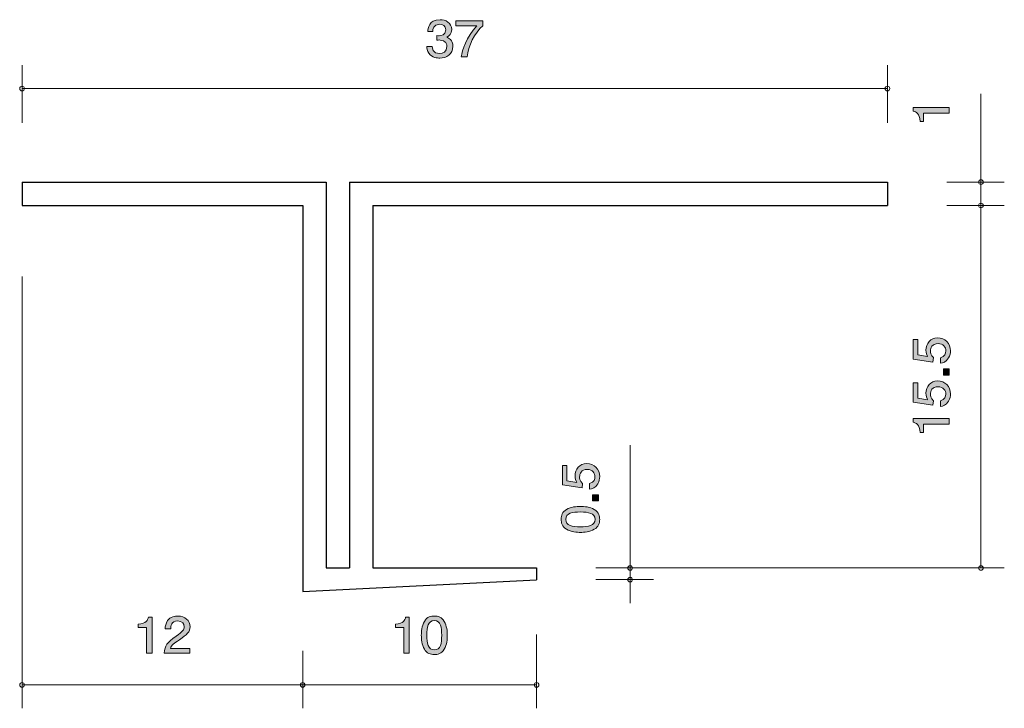
# Model space of a CAD drawing. Units: inches. Extents: x 42.4 to 84.5, y -104.7 to -75.2.
import ezdxf

# ---------------------------------------------------------------- set-up
doc = ezdxf.new("R2010")
doc.units = ezdxf.units.IN
doc.header["$MEASUREMENT"] = 0
doc.layers.add('_U+30EC_U+30A4_U+30E4_U+30FC 1', color=7, linetype='Continuous')

# ---------------------------------------------------------------- blocks, each defined once
blk = doc.blocks.new('block 3')
at = {"layer": '_U+30EC_U+30A4_U+30E4_U+30FC 1', "true_color": 0x221814}
h = blk.add_hatch(color=179, dxfattribs=at)
h.dxf.hatch_style = 2
edge = h.paths.add_edge_path()
edge.add_spline(control_points=[(82.114, -79.243), (82.114, -79.243), (81.01, -79.243), (81.01, -79.243), (81.01, -79.243), (81.01, -79.595), (81.01, -79.595), (81.01, -79.595), (80.862, -79.595), (80.862, -79.595), (80.847, -79.241), (80.684, -79.191), (80.569, -79.159), (80.569, -79.159), (80.569, -79.003), (80.569, -79.003), (80.569, -79.003), (82.114, -79.003), (82.114, -79.003), (82.114, -79.003), (82.114, -79.243), (82.114, -79.243)], knot_values=[0, 0, 0, 0, 1, 1, 1, 2, 2, 2, 3, 3, 3, 4, 4, 4, 5, 5, 5, 6, 6, 6, 7, 7, 7, 7], degree=3, periodic=1)
at = {"layer": '_U+30EC_U+30A4_U+30E4_U+30FC 1', "lineweight": 0}
blk.add_open_spline([(82.114, -79.243), (82.114, -79.243), (81.01, -79.243), (81.01, -79.243), (81.01, -79.243), (81.01, -79.595), (81.01, -79.595), (81.01, -79.595), (80.862, -79.595), (80.862, -79.595), (80.847, -79.241), (80.684, -79.191), (80.569, -79.159), (80.569, -79.159), (80.569, -79.003), (80.569, -79.003), (80.569, -79.003), (82.114, -79.003), (82.114, -79.003), (82.114, -79.003), (82.114, -79.243), (82.114, -79.243)], degree=3, knots=[0, 0, 0, 0, 1, 1, 1, 2, 2, 2, 3, 3, 3, 4, 4, 4, 5, 5, 5, 6, 6, 6, 7, 7, 7, 7], dxfattribs=at)
blk = doc.blocks.new('block 2')
at = {"layer": '_U+30EC_U+30A4_U+30E4_U+30FC 1', "color": 179, "lineweight": 9, "true_color": 0x221814}
for points in [[(83.465, -82.191), (83.465, -78.421)], [(82.005, -82.191), (84.465, -82.191)], [(83.465, -82.191), (83.465, -83.191)], [(82.005, -83.191), (84.465, -83.191)]]:
    blk.add_lwpolyline(points, dxfattribs=at)
at = {"layer": '_U+30EC_U+30A4_U+30E4_U+30FC 1'}
blk.add_blockref('block 3', (0, 0), dxfattribs=at)
blk = doc.blocks.new('block 5')
at = {"layer": '_U+30EC_U+30A4_U+30E4_U+30FC 1', "true_color": 0x221814}
h = blk.add_hatch(color=179, dxfattribs=at)
h.dxf.hatch_style = 2
edge = h.paths.add_edge_path()
edge.add_spline(control_points=[(60.327, -76.89), (60.225, -76.89), (59.992, -76.869), (59.859, -76.683), (59.78, -76.571), (59.775, -76.471), (59.771, -76.387), (59.771, -76.387), (60.006, -76.387), (60.006, -76.387), (60.008, -76.461), (60.019, -76.696), (60.322, -76.696), (60.469, -76.696), (60.632, -76.626), (60.632, -76.397), (60.632, -76.281), (60.591, -76.232), (60.558, -76.201), (60.478, -76.126), (60.354, -76.114), (60.295, -76.114), (60.275, -76.114), (60.236, -76.116), (60.207, -76.12), (60.207, -76.12), (60.207, -75.925), (60.207, -75.925), (60.248, -75.932), (60.293, -75.934), (60.3, -75.934), (60.37, -75.934), (60.582, -75.913), (60.582, -75.676), (60.582, -75.498), (60.442, -75.443), (60.325, -75.443), (60.042, -75.443), (60.033, -75.676), (60.029, -75.748), (60.029, -75.748), (59.812, -75.748), (59.812, -75.748), (59.82, -75.623), (59.85, -75.246), (60.338, -75.246), (60.578, -75.246), (60.836, -75.373), (60.836, -75.669), (60.836, -75.856), (60.734, -75.938), (60.628, -75.999), (60.693, -76.027), (60.888, -76.107), (60.888, -76.385), (60.888, -76.723), (60.623, -76.89), (60.327, -76.89)], knot_values=[0, 0, 0, 0, 1, 1, 1, 2, 2, 2, 3, 3, 3, 4, 4, 4, 5, 5, 5, 6, 6, 6, 7, 7, 7, 8, 8, 8, 9, 9, 9, 10, 10, 10, 11, 11, 11, 12, 12, 12, 13, 13, 13, 14, 14, 14, 15, 15, 15, 16, 16, 16, 17, 17, 17, 18, 18, 18, 19, 19, 19, 19], degree=3, periodic=1)
h = blk.add_hatch(color=179, dxfattribs=at)
h.dxf.hatch_style = 2
edge = h.paths.add_edge_path()
edge.add_spline(control_points=[(61.499, -76.839), (61.499, -76.839), (61.246, -76.839), (61.246, -76.839), (61.273, -76.531), (61.478, -76.012), (61.912, -75.507), (61.912, -75.507), (61.017, -75.507), (61.017, -75.507), (61.017, -75.507), (61.017, -75.295), (61.017, -75.295), (61.017, -75.295), (62.166, -75.295), (62.166, -75.295), (62.166, -75.295), (62.166, -75.507), (62.166, -75.507), (61.82, -75.796), (61.535, -76.389), (61.499, -76.839)], knot_values=[0, 0, 0, 0, 1, 1, 1, 2, 2, 2, 3, 3, 3, 4, 4, 4, 5, 5, 5, 6, 6, 6, 7, 7, 7, 7], degree=3, periodic=1)
at = {"layer": '_U+30EC_U+30A4_U+30E4_U+30FC 1', "lineweight": 0}
for points, knots in [([(60.327, -76.89), (60.225, -76.89), (59.992, -76.869), (59.859, -76.683), (59.78, -76.571), (59.775, -76.471), (59.771, -76.387), (59.771, -76.387), (60.006, -76.387), (60.006, -76.387), (60.008, -76.461), (60.019, -76.696), (60.322, -76.696), (60.469, -76.696), (60.632, -76.626), (60.632, -76.397), (60.632, -76.281), (60.591, -76.232), (60.558, -76.201), (60.478, -76.126), (60.354, -76.114), (60.295, -76.114), (60.275, -76.114), (60.236, -76.116), (60.207, -76.12), (60.207, -76.12), (60.207, -75.925), (60.207, -75.925), (60.248, -75.932), (60.293, -75.934), (60.3, -75.934), (60.37, -75.934), (60.582, -75.913), (60.582, -75.676), (60.582, -75.498), (60.442, -75.443), (60.325, -75.443), (60.042, -75.443), (60.033, -75.676), (60.029, -75.748), (60.029, -75.748), (59.812, -75.748), (59.812, -75.748), (59.82, -75.623), (59.85, -75.246), (60.338, -75.246), (60.578, -75.246), (60.836, -75.373), (60.836, -75.669), (60.836, -75.856), (60.734, -75.938), (60.628, -75.999), (60.693, -76.027), (60.888, -76.107), (60.888, -76.385), (60.888, -76.723), (60.623, -76.89), (60.327, -76.89)], [0, 0, 0, 0, 1, 1, 1, 2, 2, 2, 3, 3, 3, 4, 4, 4, 5, 5, 5, 6, 6, 6, 7, 7, 7, 8, 8, 8, 9, 9, 9, 10, 10, 10, 11, 11, 11, 12, 12, 12, 13, 13, 13, 14, 14, 14, 15, 15, 15, 16, 16, 16, 17, 17, 17, 18, 18, 18, 19, 19, 19, 19]), ([(61.499, -76.839), (61.499, -76.839), (61.246, -76.839), (61.246, -76.839), (61.273, -76.531), (61.478, -76.012), (61.912, -75.507), (61.912, -75.507), (61.017, -75.507), (61.017, -75.507), (61.017, -75.507), (61.017, -75.295), (61.017, -75.295), (61.017, -75.295), (62.166, -75.295), (62.166, -75.295), (62.166, -75.295), (62.166, -75.507), (62.166, -75.507), (61.82, -75.796), (61.535, -76.389), (61.499, -76.839)], [0, 0, 0, 0, 1, 1, 1, 2, 2, 2, 3, 3, 3, 4, 4, 4, 5, 5, 5, 6, 6, 6, 7, 7, 7, 7])]:
    blk.add_open_spline(points, degree=3, knots=knots, dxfattribs=at)
blk = doc.blocks.new('block 4')
at = {"layer": '_U+30EC_U+30A4_U+30E4_U+30FC 1', "color": 179, "lineweight": 9, "true_color": 0x221814}
for points in [[(42.465, -79.651), (42.465, -77.191)], [(79.466, -79.651), (79.466, -77.191)], [(79.466, -78.191), (42.465, -78.191)]]:
    blk.add_lwpolyline(points, dxfattribs=at)
at = {"layer": '_U+30EC_U+30A4_U+30E4_U+30FC 1'}
blk.add_blockref('block 5', (0, 0), dxfattribs=at)
blk = doc.blocks.new('block 7')
at = {"layer": '_U+30EC_U+30A4_U+30E4_U+30FC 1', "true_color": 0x221814}
h = blk.add_hatch(color=179, dxfattribs=at)
h.dxf.hatch_style = 2
edge = h.paths.add_edge_path()
edge.add_spline(control_points=[(67.164, -94.789), (67.164, -94.873), (67.147, -94.981), (67.084, -95.09), (66.974, -95.275), (66.842, -95.298), (66.735, -95.318), (66.735, -95.318), (66.735, -95.081), (66.735, -95.081), (66.933, -95.022), (66.963, -94.887), (66.963, -94.787), (66.963, -94.638), (66.863, -94.475), (66.631, -94.475), (66.375, -94.475), (66.305, -94.667), (66.305, -94.796), (66.305, -94.83), (66.305, -94.981), (66.434, -95.076), (66.434, -95.076), (66.415, -95.264), (66.415, -95.264), (66.415, -95.264), (65.569, -95.135), (65.569, -95.135), (65.569, -95.135), (65.569, -94.303), (65.569, -94.303), (65.569, -94.303), (65.763, -94.303), (65.763, -94.303), (65.763, -94.303), (65.763, -94.961), (65.763, -94.961), (65.763, -94.961), (66.186, -95.031), (66.186, -95.031), (66.153, -94.966), (66.112, -94.878), (66.112, -94.751), (66.112, -94.48), (66.299, -94.226), (66.612, -94.226), (66.929, -94.226), (67.164, -94.466), (67.164, -94.789)], knot_values=[0, 0, 0, 0, 1, 1, 1, 2, 2, 2, 3, 3, 3, 4, 4, 4, 5, 5, 5, 6, 6, 6, 7, 7, 7, 8, 8, 8, 9, 9, 9, 10, 10, 10, 11, 11, 11, 12, 12, 12, 13, 13, 13, 14, 14, 14, 15, 15, 15, 16, 16, 16, 16], degree=3, periodic=1)
h = blk.add_hatch(color=179, dxfattribs=at)
h.dxf.hatch_style = 2
h.paths.add_polyline_path([(67.113, -95.825), (66.861, -95.825), (66.861, -95.556), (67.113, -95.556)])
h = blk.add_hatch(color=179, dxfattribs=at)
h.dxf.hatch_style = 2
edge = h.paths.add_edge_path()
edge.add_spline(control_points=[(66.935, -96.188), (67.145, -96.303), (67.164, -96.489), (67.164, -96.613), (67.164, -96.784), (67.117, -96.936), (66.935, -97.038), (66.741, -97.149), (66.504, -97.169), (66.341, -97.169), (66.197, -97.169), (65.945, -97.151), (65.747, -97.038), (65.544, -96.923), (65.52, -96.751), (65.52, -96.613), (65.52, -96.443), (65.565, -96.289), (65.747, -96.188), (65.939, -96.081), (66.168, -96.056), (66.341, -96.056), (66.512, -96.056), (66.743, -96.079), (66.935, -96.188)], knot_values=[0, 0, 0, 0, 1, 1, 1, 2, 2, 2, 3, 3, 3, 4, 4, 4, 5, 5, 5, 6, 6, 6, 7, 7, 7, 8, 8, 8, 8], degree=3, periodic=1)
edge = h.paths.add_edge_path()
edge.add_spline(control_points=[(65.713, -96.613), (65.713, -96.88), (65.996, -96.929), (66.341, -96.929), (66.661, -96.929), (66.969, -96.891), (66.969, -96.613), (66.969, -96.348), (66.688, -96.296), (66.341, -96.296), (66.021, -96.296), (65.713, -96.337), (65.713, -96.613)], knot_values=[0, 0, 0, 0, 1, 1, 1, 2, 2, 2, 3, 3, 3, 4, 4, 4, 4], degree=3, periodic=1)
at = {"layer": '_U+30EC_U+30A4_U+30E4_U+30FC 1', "lineweight": 0}
blk.add_lwpolyline([(67.113, -95.825), (66.861, -95.825), (66.861, -95.556), (67.113, -95.556), (67.113, -95.825)], dxfattribs=at)
for points, knots in [([(67.164, -94.789), (67.164, -94.873), (67.147, -94.981), (67.084, -95.09), (66.974, -95.275), (66.842, -95.298), (66.735, -95.318), (66.735, -95.318), (66.735, -95.081), (66.735, -95.081), (66.933, -95.022), (66.963, -94.887), (66.963, -94.787), (66.963, -94.638), (66.863, -94.475), (66.631, -94.475), (66.375, -94.475), (66.305, -94.667), (66.305, -94.796), (66.305, -94.83), (66.305, -94.981), (66.434, -95.076), (66.434, -95.076), (66.415, -95.264), (66.415, -95.264), (66.415, -95.264), (65.569, -95.135), (65.569, -95.135), (65.569, -95.135), (65.569, -94.303), (65.569, -94.303), (65.569, -94.303), (65.763, -94.303), (65.763, -94.303), (65.763, -94.303), (65.763, -94.961), (65.763, -94.961), (65.763, -94.961), (66.186, -95.031), (66.186, -95.031), (66.153, -94.966), (66.112, -94.878), (66.112, -94.751), (66.112, -94.48), (66.299, -94.226), (66.612, -94.226), (66.929, -94.226), (67.164, -94.466), (67.164, -94.789)], [0, 0, 0, 0, 1, 1, 1, 2, 2, 2, 3, 3, 3, 4, 4, 4, 5, 5, 5, 6, 6, 6, 7, 7, 7, 8, 8, 8, 9, 9, 9, 10, 10, 10, 11, 11, 11, 12, 12, 12, 13, 13, 13, 14, 14, 14, 15, 15, 15, 16, 16, 16, 16]), ([(66.935, -96.188), (67.145, -96.303), (67.164, -96.489), (67.164, -96.613), (67.164, -96.784), (67.117, -96.936), (66.935, -97.038), (66.741, -97.149), (66.504, -97.169), (66.341, -97.169), (66.197, -97.169), (65.945, -97.151), (65.747, -97.038), (65.544, -96.923), (65.52, -96.751), (65.52, -96.613), (65.52, -96.443), (65.565, -96.289), (65.747, -96.188), (65.939, -96.081), (66.168, -96.056), (66.341, -96.056), (66.512, -96.056), (66.743, -96.079), (66.935, -96.188)], [0, 0, 0, 0, 1, 1, 1, 2, 2, 2, 3, 3, 3, 4, 4, 4, 5, 5, 5, 6, 6, 6, 7, 7, 7, 8, 8, 8, 8]), ([(65.713, -96.613), (65.713, -96.88), (65.996, -96.929), (66.341, -96.929), (66.661, -96.929), (66.969, -96.891), (66.969, -96.613), (66.969, -96.348), (66.688, -96.296), (66.341, -96.296), (66.021, -96.296), (65.713, -96.337), (65.713, -96.613)], [0, 0, 0, 0, 1, 1, 1, 2, 2, 2, 3, 3, 3, 4, 4, 4, 4])]:
    blk.add_open_spline(points, degree=3, knots=knots, dxfattribs=at)
blk = doc.blocks.new('block 6')
at = {"layer": '_U+30EC_U+30A4_U+30E4_U+30FC 1', "color": 179, "lineweight": 9, "true_color": 0x221814}
for points in [[(68.465, -98.691), (68.465, -93.433)], [(67.005, -98.691), (69.465, -98.691)], [(68.465, -98.691), (68.465, -100.191)], [(67.005, -99.19), (69.465, -99.19)]]:
    blk.add_lwpolyline(points, dxfattribs=at)
at = {"layer": '_U+30EC_U+30A4_U+30E4_U+30FC 1'}
blk.add_blockref('block 7', (0, 0), dxfattribs=at)
blk = doc.blocks.new('block 9')
at = {"layer": '_U+30EC_U+30A4_U+30E4_U+30FC 1', "true_color": 0x221814}
h = blk.add_hatch(color=179, dxfattribs=at)
h.dxf.hatch_style = 2
edge = h.paths.add_edge_path()
edge.add_spline(control_points=[(58.784, -102.34), (58.784, -102.34), (58.784, -101.236), (58.784, -101.236), (58.784, -101.236), (58.431, -101.236), (58.431, -101.236), (58.431, -101.236), (58.431, -101.087), (58.431, -101.087), (58.786, -101.073), (58.836, -100.91), (58.868, -100.795), (58.868, -100.795), (59.024, -100.795), (59.024, -100.795), (59.024, -100.795), (59.024, -102.34), (59.024, -102.34), (59.024, -102.34), (58.784, -102.34), (58.784, -102.34)], knot_values=[0, 0, 0, 0, 1, 1, 1, 2, 2, 2, 3, 3, 3, 4, 4, 4, 5, 5, 5, 6, 6, 6, 7, 7, 7, 7], degree=3, periodic=1)
h = blk.add_hatch(color=179, dxfattribs=at)
h.dxf.hatch_style = 2
edge = h.paths.add_edge_path()
edge.add_spline(control_points=[(60.519, -102.162), (60.404, -102.371), (60.218, -102.39), (60.094, -102.39), (59.922, -102.39), (59.771, -102.344), (59.669, -102.162), (59.558, -101.967), (59.538, -101.73), (59.538, -101.568), (59.538, -101.424), (59.556, -101.172), (59.669, -100.973), (59.784, -100.77), (59.956, -100.747), (60.094, -100.747), (60.263, -100.747), (60.417, -100.791), (60.519, -100.973), (60.625, -101.166), (60.65, -101.394), (60.65, -101.568), (60.65, -101.739), (60.627, -101.969), (60.519, -102.162)], knot_values=[0, 0, 0, 0, 1, 1, 1, 2, 2, 2, 3, 3, 3, 4, 4, 4, 5, 5, 5, 6, 6, 6, 7, 7, 7, 8, 8, 8, 8], degree=3, periodic=1)
edge = h.paths.add_edge_path()
edge.add_spline(control_points=[(60.094, -100.939), (59.827, -100.939), (59.777, -101.223), (59.777, -101.568), (59.777, -101.887), (59.816, -102.196), (60.094, -102.196), (60.358, -102.196), (60.41, -101.915), (60.41, -101.568), (60.41, -101.248), (60.37, -100.939), (60.094, -100.939)], knot_values=[0, 0, 0, 0, 1, 1, 1, 2, 2, 2, 3, 3, 3, 4, 4, 4, 4], degree=3, periodic=1)
at = {"layer": '_U+30EC_U+30A4_U+30E4_U+30FC 1', "lineweight": 0}
for points, knots in [([(58.784, -102.34), (58.784, -102.34), (58.784, -101.236), (58.784, -101.236), (58.784, -101.236), (58.431, -101.236), (58.431, -101.236), (58.431, -101.236), (58.431, -101.087), (58.431, -101.087), (58.786, -101.073), (58.836, -100.91), (58.868, -100.795), (58.868, -100.795), (59.024, -100.795), (59.024, -100.795), (59.024, -100.795), (59.024, -102.34), (59.024, -102.34), (59.024, -102.34), (58.784, -102.34), (58.784, -102.34)], [0, 0, 0, 0, 1, 1, 1, 2, 2, 2, 3, 3, 3, 4, 4, 4, 5, 5, 5, 6, 6, 6, 7, 7, 7, 7]), ([(60.519, -102.162), (60.404, -102.371), (60.218, -102.39), (60.094, -102.39), (59.922, -102.39), (59.771, -102.344), (59.669, -102.162), (59.558, -101.967), (59.538, -101.73), (59.538, -101.568), (59.538, -101.424), (59.556, -101.172), (59.669, -100.973), (59.784, -100.77), (59.956, -100.747), (60.094, -100.747), (60.263, -100.747), (60.417, -100.791), (60.519, -100.973), (60.625, -101.166), (60.65, -101.394), (60.65, -101.568), (60.65, -101.739), (60.627, -101.969), (60.519, -102.162)], [0, 0, 0, 0, 1, 1, 1, 2, 2, 2, 3, 3, 3, 4, 4, 4, 5, 5, 5, 6, 6, 6, 7, 7, 7, 8, 8, 8, 8]), ([(60.094, -100.939), (59.827, -100.939), (59.777, -101.223), (59.777, -101.568), (59.777, -101.887), (59.816, -102.196), (60.094, -102.196), (60.358, -102.196), (60.41, -101.915), (60.41, -101.568), (60.41, -101.248), (60.37, -100.939), (60.094, -100.939)], [0, 0, 0, 0, 1, 1, 1, 2, 2, 2, 3, 3, 3, 4, 4, 4, 4])]:
    blk.add_open_spline(points, degree=3, knots=knots, dxfattribs=at)
blk = doc.blocks.new('block 8')
at = {"layer": '_U+30EC_U+30A4_U+30E4_U+30FC 1', "color": 179, "lineweight": 9, "true_color": 0x221814}
for points in [[(64.466, -101.531), (64.466, -104.691)], [(54.465, -102.231), (54.465, -104.691)], [(54.465, -103.691), (64.466, -103.691)]]:
    blk.add_lwpolyline(points, dxfattribs=at)
at = {"layer": '_U+30EC_U+30A4_U+30E4_U+30FC 1'}
blk.add_blockref('block 9', (0, 0), dxfattribs=at)
blk = doc.blocks.new('block 11')
at = {"layer": '_U+30EC_U+30A4_U+30E4_U+30FC 1', "true_color": 0x221814}
h = blk.add_hatch(color=179, dxfattribs=at)
h.dxf.hatch_style = 2
edge = h.paths.add_edge_path()
edge.add_spline(control_points=[(47.784, -102.34), (47.784, -102.34), (47.784, -101.236), (47.784, -101.236), (47.784, -101.236), (47.431, -101.236), (47.431, -101.236), (47.431, -101.236), (47.431, -101.087), (47.431, -101.087), (47.786, -101.073), (47.836, -100.91), (47.868, -100.795), (47.868, -100.795), (48.024, -100.795), (48.024, -100.795), (48.024, -100.795), (48.024, -102.34), (48.024, -102.34), (48.024, -102.34), (47.784, -102.34), (47.784, -102.34)], knot_values=[0, 0, 0, 0, 1, 1, 1, 2, 2, 2, 3, 3, 3, 4, 4, 4, 5, 5, 5, 6, 6, 6, 7, 7, 7, 7], degree=3, periodic=1)
h = blk.add_hatch(color=179, dxfattribs=at)
h.dxf.hatch_style = 2
edge = h.paths.add_edge_path()
edge.add_spline(control_points=[(49.193, -101.758), (48.96, -101.917), (48.861, -101.991), (48.809, -102.134), (48.809, -102.134), (49.641, -102.134), (49.641, -102.134), (49.641, -102.134), (49.641, -102.34), (49.641, -102.34), (49.641, -102.34), (48.542, -102.34), (48.542, -102.34), (48.576, -101.982), (48.646, -101.904), (49.058, -101.606), (49.331, -101.407), (49.401, -101.339), (49.401, -101.201), (49.401, -101.083), (49.325, -100.952), (49.114, -100.952), (48.836, -100.952), (48.827, -101.182), (48.823, -101.299), (48.823, -101.299), (48.583, -101.299), (48.583, -101.299), (48.592, -101.172), (48.603, -101.06), (48.689, -100.941), (48.807, -100.78), (49.006, -100.747), (49.13, -100.747), (49.426, -100.747), (49.648, -100.931), (49.648, -101.203), (49.648, -101.432), (49.523, -101.531), (49.193, -101.758)], knot_values=[0, 0, 0, 0, 1, 1, 1, 2, 2, 2, 3, 3, 3, 4, 4, 4, 5, 5, 5, 6, 6, 6, 7, 7, 7, 8, 8, 8, 9, 9, 9, 10, 10, 10, 11, 11, 11, 12, 12, 12, 13, 13, 13, 13], degree=3, periodic=1)
at = {"layer": '_U+30EC_U+30A4_U+30E4_U+30FC 1', "lineweight": 0}
for points, knots in [([(47.784, -102.34), (47.784, -102.34), (47.784, -101.236), (47.784, -101.236), (47.784, -101.236), (47.431, -101.236), (47.431, -101.236), (47.431, -101.236), (47.431, -101.087), (47.431, -101.087), (47.786, -101.073), (47.836, -100.91), (47.868, -100.795), (47.868, -100.795), (48.024, -100.795), (48.024, -100.795), (48.024, -100.795), (48.024, -102.34), (48.024, -102.34), (48.024, -102.34), (47.784, -102.34), (47.784, -102.34)], [0, 0, 0, 0, 1, 1, 1, 2, 2, 2, 3, 3, 3, 4, 4, 4, 5, 5, 5, 6, 6, 6, 7, 7, 7, 7]), ([(49.193, -101.758), (48.96, -101.917), (48.861, -101.991), (48.809, -102.134), (48.809, -102.134), (49.641, -102.134), (49.641, -102.134), (49.641, -102.134), (49.641, -102.34), (49.641, -102.34), (49.641, -102.34), (48.542, -102.34), (48.542, -102.34), (48.576, -101.982), (48.646, -101.904), (49.058, -101.606), (49.331, -101.407), (49.401, -101.339), (49.401, -101.201), (49.401, -101.083), (49.325, -100.952), (49.114, -100.952), (48.836, -100.952), (48.827, -101.182), (48.823, -101.299), (48.823, -101.299), (48.583, -101.299), (48.583, -101.299), (48.592, -101.172), (48.603, -101.06), (48.689, -100.941), (48.807, -100.78), (49.006, -100.747), (49.13, -100.747), (49.426, -100.747), (49.648, -100.931), (49.648, -101.203), (49.648, -101.432), (49.523, -101.531), (49.193, -101.758)], [0, 0, 0, 0, 1, 1, 1, 2, 2, 2, 3, 3, 3, 4, 4, 4, 5, 5, 5, 6, 6, 6, 7, 7, 7, 8, 8, 8, 9, 9, 9, 10, 10, 10, 11, 11, 11, 12, 12, 12, 13, 13, 13, 13])]:
    blk.add_open_spline(points, degree=3, knots=knots, dxfattribs=at)
blk = doc.blocks.new('block 10')
at = {"layer": '_U+30EC_U+30A4_U+30E4_U+30FC 1', "color": 179, "lineweight": 9, "true_color": 0x221814}
for points in [[(42.465, -86.231), (42.465, -104.691)], [(42.465, -103.691), (54.465, -103.691)]]:
    blk.add_lwpolyline(points, dxfattribs=at)
at = {"layer": '_U+30EC_U+30A4_U+30E4_U+30FC 1'}
blk.add_blockref('block 11', (0, 0), dxfattribs=at)
blk = doc.blocks.new('block 13')
at = {"layer": '_U+30EC_U+30A4_U+30E4_U+30FC 1', "true_color": 0x221814}
h = blk.add_hatch(color=179, dxfattribs=at)
h.dxf.hatch_style = 2
edge = h.paths.add_edge_path()
edge.add_spline(control_points=[(82.164, -89.41), (82.164, -89.494), (82.148, -89.602), (82.084, -89.711), (81.974, -89.896), (81.843, -89.919), (81.735, -89.939), (81.735, -89.939), (81.735, -89.702), (81.735, -89.702), (81.934, -89.643), (81.964, -89.507), (81.964, -89.408), (81.964, -89.259), (81.864, -89.096), (81.632, -89.096), (81.376, -89.096), (81.306, -89.288), (81.306, -89.417), (81.306, -89.451), (81.306, -89.602), (81.435, -89.697), (81.435, -89.697), (81.416, -89.885), (81.416, -89.885), (81.416, -89.885), (80.569, -89.756), (80.569, -89.756), (80.569, -89.756), (80.569, -88.924), (80.569, -88.924), (80.569, -88.924), (80.764, -88.924), (80.764, -88.924), (80.764, -88.924), (80.764, -89.582), (80.764, -89.582), (80.764, -89.582), (81.187, -89.652), (81.187, -89.652), (81.153, -89.587), (81.113, -89.498), (81.113, -89.372), (81.113, -89.101), (81.299, -88.847), (81.613, -88.847), (81.93, -88.847), (82.164, -89.087), (82.164, -89.41)], knot_values=[0, 0, 0, 0, 1, 1, 1, 2, 2, 2, 3, 3, 3, 4, 4, 4, 5, 5, 5, 6, 6, 6, 7, 7, 7, 8, 8, 8, 9, 9, 9, 10, 10, 10, 11, 11, 11, 12, 12, 12, 13, 13, 13, 14, 14, 14, 15, 15, 15, 16, 16, 16, 16], degree=3, periodic=1)
h = blk.add_hatch(color=179, dxfattribs=at)
h.dxf.hatch_style = 2
h.paths.add_polyline_path([(82.114, -90.446), (81.862, -90.446), (81.862, -90.177), (82.114, -90.177)])
h = blk.add_hatch(color=179, dxfattribs=at)
h.dxf.hatch_style = 2
edge = h.paths.add_edge_path()
edge.add_spline(control_points=[(82.164, -91.254), (82.164, -91.338), (82.148, -91.446), (82.084, -91.555), (81.974, -91.74), (81.843, -91.763), (81.735, -91.783), (81.735, -91.783), (81.735, -91.545), (81.735, -91.545), (81.934, -91.487), (81.964, -91.351), (81.964, -91.252), (81.964, -91.102), (81.864, -90.939), (81.632, -90.939), (81.376, -90.939), (81.306, -91.132), (81.306, -91.261), (81.306, -91.295), (81.306, -91.446), (81.435, -91.541), (81.435, -91.541), (81.416, -91.729), (81.416, -91.729), (81.416, -91.729), (80.569, -91.6), (80.569, -91.6), (80.569, -91.6), (80.569, -90.768), (80.569, -90.768), (80.569, -90.768), (80.764, -90.768), (80.764, -90.768), (80.764, -90.768), (80.764, -91.426), (80.764, -91.426), (80.764, -91.426), (81.187, -91.496), (81.187, -91.496), (81.153, -91.43), (81.113, -91.342), (81.113, -91.215), (81.113, -90.944), (81.299, -90.691), (81.613, -90.691), (81.93, -90.691), (82.164, -90.931), (82.164, -91.254)], knot_values=[0, 0, 0, 0, 1, 1, 1, 2, 2, 2, 3, 3, 3, 4, 4, 4, 5, 5, 5, 6, 6, 6, 7, 7, 7, 8, 8, 8, 9, 9, 9, 10, 10, 10, 11, 11, 11, 12, 12, 12, 13, 13, 13, 14, 14, 14, 15, 15, 15, 16, 16, 16, 16], degree=3, periodic=1)
h = blk.add_hatch(color=179, dxfattribs=at)
h.dxf.hatch_style = 2
edge = h.paths.add_edge_path()
edge.add_spline(control_points=[(82.114, -92.544), (82.114, -92.544), (81.01, -92.544), (81.01, -92.544), (81.01, -92.544), (81.01, -92.896), (81.01, -92.896), (81.01, -92.896), (80.862, -92.896), (80.862, -92.896), (80.847, -92.541), (80.684, -92.492), (80.569, -92.46), (80.569, -92.46), (80.569, -92.304), (80.569, -92.304), (80.569, -92.304), (82.114, -92.304), (82.114, -92.304), (82.114, -92.304), (82.114, -92.544), (82.114, -92.544)], knot_values=[0, 0, 0, 0, 1, 1, 1, 2, 2, 2, 3, 3, 3, 4, 4, 4, 5, 5, 5, 6, 6, 6, 7, 7, 7, 7], degree=3, periodic=1)
at = {"layer": '_U+30EC_U+30A4_U+30E4_U+30FC 1', "lineweight": 0}
blk.add_lwpolyline([(82.114, -90.446), (81.862, -90.446), (81.862, -90.177), (82.114, -90.177), (82.114, -90.446)], dxfattribs=at)
for points, knots in [([(82.164, -89.41), (82.164, -89.494), (82.148, -89.602), (82.084, -89.711), (81.974, -89.896), (81.843, -89.919), (81.735, -89.939), (81.735, -89.939), (81.735, -89.702), (81.735, -89.702), (81.934, -89.643), (81.964, -89.507), (81.964, -89.408), (81.964, -89.259), (81.864, -89.096), (81.632, -89.096), (81.376, -89.096), (81.306, -89.288), (81.306, -89.417), (81.306, -89.451), (81.306, -89.602), (81.435, -89.697), (81.435, -89.697), (81.416, -89.885), (81.416, -89.885), (81.416, -89.885), (80.569, -89.756), (80.569, -89.756), (80.569, -89.756), (80.569, -88.924), (80.569, -88.924), (80.569, -88.924), (80.764, -88.924), (80.764, -88.924), (80.764, -88.924), (80.764, -89.582), (80.764, -89.582), (80.764, -89.582), (81.187, -89.652), (81.187, -89.652), (81.153, -89.587), (81.113, -89.498), (81.113, -89.372), (81.113, -89.101), (81.299, -88.847), (81.613, -88.847), (81.93, -88.847), (82.164, -89.087), (82.164, -89.41)], [0, 0, 0, 0, 1, 1, 1, 2, 2, 2, 3, 3, 3, 4, 4, 4, 5, 5, 5, 6, 6, 6, 7, 7, 7, 8, 8, 8, 9, 9, 9, 10, 10, 10, 11, 11, 11, 12, 12, 12, 13, 13, 13, 14, 14, 14, 15, 15, 15, 16, 16, 16, 16]), ([(82.164, -91.254), (82.164, -91.338), (82.148, -91.446), (82.084, -91.555), (81.974, -91.74), (81.843, -91.763), (81.735, -91.783), (81.735, -91.783), (81.735, -91.545), (81.735, -91.545), (81.934, -91.487), (81.964, -91.351), (81.964, -91.252), (81.964, -91.102), (81.864, -90.939), (81.632, -90.939), (81.376, -90.939), (81.306, -91.132), (81.306, -91.261), (81.306, -91.295), (81.306, -91.446), (81.435, -91.541), (81.435, -91.541), (81.416, -91.729), (81.416, -91.729), (81.416, -91.729), (80.569, -91.6), (80.569, -91.6), (80.569, -91.6), (80.569, -90.768), (80.569, -90.768), (80.569, -90.768), (80.764, -90.768), (80.764, -90.768), (80.764, -90.768), (80.764, -91.426), (80.764, -91.426), (80.764, -91.426), (81.187, -91.496), (81.187, -91.496), (81.153, -91.43), (81.113, -91.342), (81.113, -91.215), (81.113, -90.944), (81.299, -90.691), (81.613, -90.691), (81.93, -90.691), (82.164, -90.931), (82.164, -91.254)], [0, 0, 0, 0, 1, 1, 1, 2, 2, 2, 3, 3, 3, 4, 4, 4, 5, 5, 5, 6, 6, 6, 7, 7, 7, 8, 8, 8, 9, 9, 9, 10, 10, 10, 11, 11, 11, 12, 12, 12, 13, 13, 13, 14, 14, 14, 15, 15, 15, 16, 16, 16, 16]), ([(82.114, -92.544), (82.114, -92.544), (81.01, -92.544), (81.01, -92.544), (81.01, -92.544), (81.01, -92.896), (81.01, -92.896), (81.01, -92.896), (80.862, -92.896), (80.862, -92.896), (80.847, -92.541), (80.684, -92.492), (80.569, -92.46), (80.569, -92.46), (80.569, -92.304), (80.569, -92.304), (80.569, -92.304), (82.114, -92.304), (82.114, -92.304), (82.114, -92.304), (82.114, -92.544), (82.114, -92.544)], [0, 0, 0, 0, 1, 1, 1, 2, 2, 2, 3, 3, 3, 4, 4, 4, 5, 5, 5, 6, 6, 6, 7, 7, 7, 7])]:
    blk.add_open_spline(points, degree=3, knots=knots, dxfattribs=at)
blk = doc.blocks.new('block 12')
at = {"layer": '_U+30EC_U+30A4_U+30E4_U+30FC 1', "color": 179, "lineweight": 9, "true_color": 0x221814}
for points in [[(82.005, -83.191), (84.465, -83.191)], [(83.465, -83.191), (83.465, -98.691)], [(67.005, -98.691), (84.465, -98.691)]]:
    blk.add_lwpolyline(points, dxfattribs=at)
at = {"layer": '_U+30EC_U+30A4_U+30E4_U+30FC 1'}
blk.add_blockref('block 13', (0, 0), dxfattribs=at)

msp = doc.modelspace()

# ---------------------------------------------------------------- linework, layer by layer
at = {"layer": '_U+30EC_U+30A4_U+30E4_U+30FC 1', "color": 179, "lineweight": 25, "true_color": 0x221814}
for points in [[(42.465, -82.191), (55.466, -82.191)], [(42.465, -82.191), (42.465, -83.191)], [(55.466, -82.191), (55.466, -98.691)], [(56.465, -82.191), (79.466, -82.191)], [(56.465, -82.191), (56.465, -98.691)], [(79.466, -82.191), (79.466, -83.191)], [(42.465, -83.191), (54.465, -83.191)], [(54.465, -83.191), (54.465, -99.691)], [(57.465, -83.191), (79.466, -83.191)], [(57.465, -83.191), (57.465, -98.691)], [(55.466, -98.691), (56.465, -98.691)], [(57.465, -98.691), (64.466, -98.691)], [(64.466, -98.691), (64.466, -99.191)], [(54.465, -99.691), (64.466, -99.191)]]:
    msp.add_lwpolyline(points, dxfattribs=at)
at = {"layer": '_U+30EC_U+30A4_U+30E4_U+30FC 1', "color": 179, "lineweight": 9, "true_color": 0x221814}
for points in [[(42.565, -78.191), (42.565, -78.135), (42.52, -78.091), (42.465, -78.091), (42.41, -78.091), (42.365, -78.135), (42.365, -78.191), (42.365, -78.246), (42.41, -78.291), (42.465, -78.291), (42.52, -78.291), (42.565, -78.246), (42.565, -78.191)], [(79.565, -78.191), (79.565, -78.135), (79.521, -78.091), (79.466, -78.091), (79.41, -78.091), (79.366, -78.135), (79.366, -78.191), (79.366, -78.246), (79.41, -78.291), (79.466, -78.291), (79.521, -78.291), (79.565, -78.246), (79.565, -78.191)], [(83.565, -82.191), (83.565, -82.135), (83.52, -82.091), (83.465, -82.091), (83.41, -82.091), (83.365, -82.135), (83.365, -82.191), (83.365, -82.246), (83.41, -82.291), (83.465, -82.291), (83.52, -82.291), (83.565, -82.246), (83.565, -82.191)], [(83.565, -83.191), (83.565, -83.136), (83.52, -83.091), (83.465, -83.091), (83.41, -83.091), (83.365, -83.136), (83.365, -83.191), (83.365, -83.246), (83.41, -83.291), (83.465, -83.291), (83.52, -83.291), (83.565, -83.246), (83.565, -83.191)], [(68.565, -98.691), (68.565, -98.636), (68.521, -98.591), (68.465, -98.591), (68.41, -98.591), (68.366, -98.636), (68.366, -98.691), (68.366, -98.746), (68.41, -98.791), (68.465, -98.791), (68.521, -98.791), (68.565, -98.746), (68.565, -98.691)], [(83.565, -98.691), (83.565, -98.636), (83.52, -98.591), (83.465, -98.591), (83.41, -98.591), (83.365, -98.636), (83.365, -98.691), (83.365, -98.746), (83.41, -98.791), (83.465, -98.791), (83.52, -98.791), (83.565, -98.746), (83.565, -98.691)], [(68.565, -99.19), (68.565, -99.135), (68.521, -99.09), (68.465, -99.09), (68.41, -99.09), (68.366, -99.135), (68.366, -99.19), (68.366, -99.245), (68.41, -99.29), (68.465, -99.29), (68.521, -99.29), (68.565, -99.245), (68.565, -99.19)], [(42.565, -103.691), (42.565, -103.635), (42.52, -103.591), (42.465, -103.591), (42.41, -103.591), (42.365, -103.635), (42.365, -103.691), (42.365, -103.746), (42.41, -103.791), (42.465, -103.791), (42.52, -103.791), (42.565, -103.746), (42.565, -103.691)], [(54.565, -103.691), (54.565, -103.635), (54.52, -103.591), (54.465, -103.591), (54.41, -103.591), (54.365, -103.635), (54.365, -103.691), (54.365, -103.746), (54.41, -103.791), (54.465, -103.791), (54.52, -103.791), (54.565, -103.746), (54.565, -103.691)], [(64.566, -103.691), (64.566, -103.635), (64.521, -103.591), (64.466, -103.591), (64.411, -103.591), (64.366, -103.635), (64.366, -103.691), (64.366, -103.746), (64.411, -103.791), (64.466, -103.791), (64.521, -103.791), (64.566, -103.746), (64.566, -103.691)]]:
    msp.add_open_spline(points, degree=3, knots=[0, 0, 0, 0, 1, 1, 1, 2, 2, 2, 3, 3, 3, 4, 4, 4, 4], dxfattribs=at)

# ---------------------------------------------------------------- block references
at = {"layer": '_U+30EC_U+30A4_U+30E4_U+30FC 1'}
for name in ['block 4', 'block 2', 'block 12', 'block 10', 'block 6', 'block 8']:
    msp.add_blockref(name, (0, 0), dxfattribs=at)

doc.saveas('drawing.dxf')
